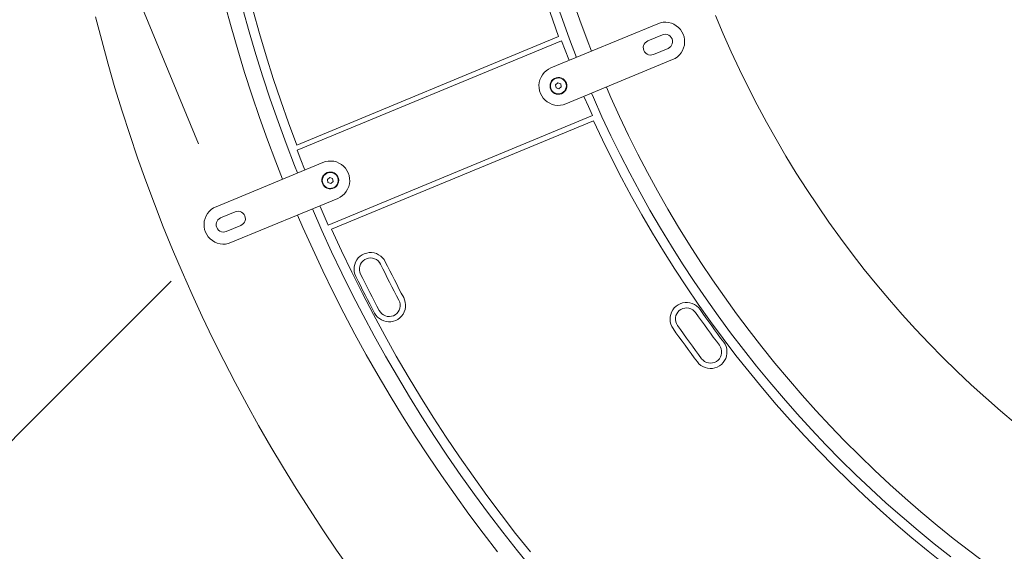
# Model space of a CAD drawing. Units: inches. Extents: x 0 to 1187, y 0 to 839.
# Drawn here: x 850 to 944, y 411 to 461 of the extents above; entities that cross this region are included whole.
import ezdxf

# ---------------------------------------------------------------- set-up
doc = ezdxf.new("R2010")
doc.units = ezdxf.units.IN
doc.header["$MEASUREMENT"] = 0
doc.layers.add('Capa 1', color=7, linetype='Continuous')

msp = doc.modelspace()

# ---------------------------------------------------------------- linework, layer by layer
at = {"layer": 'Capa 1', "color": 8, "lineweight": 9, "true_color": 0x808080}
for points in [[(866.942, 449.424), (841.61, 510.58)], [(864.349, 436.388), (834.525, 406.564)]]:
    msp.add_lwpolyline(points, dxfattribs=at)
at = {"layer": 'Capa 1', "color": 7, "lineweight": 9, "true_color": 0xffffff}
for points in [[(864.782, 496.105), (864.846, 493.853), (864.944, 491.603), (865.08, 489.355), (865.252, 487.108), (865.457, 484.865), (865.697, 482.625), (865.975, 480.389), (866.286, 478.159), (866.633, 475.933), (867.014, 473.713), (867.43, 471.498), (867.883, 469.292), (868.368, 467.092), (868.89, 464.901), (869.445, 462.718), (870.036, 460.544), (870.659, 458.379), (871.317, 456.225), (872.01, 454.081), (872.734, 451.949), (873.494, 449.828), (874.288, 447.719), (874.929, 446.081)], [(904.292, 458.243), (903.871, 459.326), (903.177, 461.185), (902.519, 463.056), (901.893, 464.939), (901.301, 466.832), (900.743, 468.735), (900.218, 470.65), (899.729, 472.571), (899.274, 474.502), (898.852, 476.441), (898.467, 478.387), (898.115, 480.34), (897.799, 482.298), (897.517, 484.262), (897.271, 486.229), (897.061, 488.203), (896.884, 490.178), (896.745, 492.157), (896.639, 494.138), (896.57, 496.121)], [(898.115, 472.722), (898.599, 470.785), (899.116, 468.858), (899.668, 466.94), (900.252, 465.032), (900.872, 463.135), (901.527, 461.249), (902.213, 459.375), (902.876, 457.657)], [(901.161, 459.633), (900.603, 461.177), (900.065, 462.729), (899.553, 464.288), (899.061, 465.854), (898.593, 467.429), (898.145, 469.009), (897.723, 470.595), (897.323, 472.188)], [(876.346, 446.669), (876.064, 447.378), (875.263, 449.464), (874.496, 451.563), (873.762, 453.673), (873.061, 455.795), (872.396, 457.928), (871.761, 460.072), (871.162, 462.224), (870.597, 464.385), (870.068, 466.556)], [(871.019, 466.424), (871.556, 464.251), (872.128, 462.089), (872.733, 459.935), (873.373, 457.791), (874.048, 455.657), (874.756, 453.534), (875.497, 451.423), (876.272, 449.324)], [(857.15, 461.498), (857.731, 459.243), (858.347, 456.996), (858.996, 454.759), (859.676, 452.53), (860.393, 450.314), (861.141, 448.108), (861.923, 445.913), (862.738, 443.731), (863.585, 441.56), (864.464, 439.403), (865.377, 437.261), (866.32, 435.131), (867.297, 433.015), (868.304, 430.916), (869.342, 428.831), (870.414, 426.761), (871.515, 424.709), (872.647, 422.672), (873.81, 420.653), (875.002, 418.653), (876.224, 416.67), (877.476, 414.706), (878.758, 412.761), (880.069, 410.834), (881.409, 408.928)], [(944.607, 422.85), (943.176, 424.053), (941.769, 425.285), (940.387, 426.544), (939.028, 427.829), (937.693, 429.138), (936.382, 430.473), (935.099, 431.832), (933.84, 433.216), (932.608, 434.623), (931.403, 436.052), (930.226, 437.506), (929.075, 438.98), (927.953, 440.476), (926.859, 441.993), (925.795, 443.531), (924.759, 445.087), (923.754, 446.664), (922.777, 448.26), (921.833, 449.873), (920.916, 451.504), (920.035, 453.153), (919.182, 454.817), (918.361, 456.497), (917.571, 458.193), (916.816, 459.903), (916.092, 461.628)], [(900.442, 456.649), (910.593, 460.854)], [(910.593, 460.854), (910.843, 460.937), (911.104, 460.985), (911.367, 460.994), (911.628, 460.965), (911.885, 460.901), (912.127, 460.801), (912.355, 460.665), (912.561, 460.5), (912.74, 460.307), (912.891, 460.09), (913.008, 459.855), (913.093, 459.604), (913.139, 459.344), (913.148, 459.081), (913.121, 458.819), (913.055, 458.563), (912.953, 458.319), (912.818, 458.093), (912.653, 457.888), (912.461, 457.708), (912.244, 457.558), (912.009, 457.44)], [(876.272, 449.324), (901.161, 459.633)], [(911.033, 459.793), (909.65, 459.22)], [(911.569, 458.501), (911.706, 458.577), (911.823, 458.682), (911.914, 458.809), (911.973, 458.954), (911.999, 459.108), (911.992, 459.264), (911.948, 459.415), (911.871, 459.552), (911.768, 459.669), (911.639, 459.759), (911.496, 459.819), (911.341, 459.845), (911.184, 459.836), (911.033, 459.793)], [(901.445, 459.233), (876.327, 448.828)], [(902.165, 457.362), (902.135, 457.436), (901.786, 458.334), (901.445, 459.233)], [(909.65, 459.22), (909.512, 459.144), (909.397, 459.04), (909.305, 458.912), (909.246, 458.768), (909.219, 458.613), (909.227, 458.456), (909.271, 458.307), (909.347, 458.169), (909.452, 458.052), (909.578, 457.961), (909.724, 457.902), (909.877, 457.875), (910.035, 457.884), (910.185, 457.928)], [(910.185, 457.928), (911.569, 458.501)], [(912.009, 457.44), (901.856, 453.235)], [(901.856, 453.235), (901.607, 453.152), (901.346, 453.105), (901.084, 453.095), (900.822, 453.123), (900.566, 453.188), (900.321, 453.29), (900.094, 453.424), (899.888, 453.589), (899.711, 453.782), (899.559, 453.999), (899.44, 454.234), (899.358, 454.485), (899.312, 454.745), (899.301, 455.008), (899.33, 455.27), (899.396, 455.526), (899.495, 455.769), (899.632, 455.996), (899.797, 456.201), (899.99, 456.381), (900.207, 456.532), (900.442, 456.649)], [(901.456, 454.203), (901.607, 454.286), (901.735, 454.401), (901.838, 454.539), (901.91, 454.697), (901.944, 454.866), (901.941, 455.039), (901.903, 455.207), (901.827, 455.363), (901.722, 455.499), (901.588, 455.61), (901.433, 455.688), (901.268, 455.733), (901.095, 455.74), (900.926, 455.709), (900.765, 455.643), (900.623, 455.544), (900.507, 455.417), (900.42, 455.268), (900.366, 455.103), (900.351, 454.931), (900.372, 454.76), (900.428, 454.597), (900.52, 454.45), (900.64, 454.326), (900.784, 454.231), (900.946, 454.169), (901.118, 454.144), (901.29, 454.155), (901.456, 454.203)], [(901.276, 454.175), (901.438, 454.22), (901.584, 454.299), (901.713, 454.408), (901.815, 454.542), (901.886, 454.694), (901.923, 454.859), (901.923, 455.027), (901.886, 455.19), (901.815, 455.344), (901.713, 455.478), (901.584, 455.586), (901.438, 455.665), (901.276, 455.709), (901.106, 455.719), (900.941, 455.69), (900.784, 455.628), (900.645, 455.534), (900.53, 455.413), (900.442, 455.268), (900.39, 455.108), (900.372, 454.942), (900.39, 454.774), (900.442, 454.615), (900.531, 454.471), (900.647, 454.348), (900.786, 454.255), (900.941, 454.192), (901.108, 454.165), (901.276, 454.175)], [(901.026, 455.689), (900.868, 455.645), (900.724, 455.569), (900.598, 455.462), (900.5, 455.332), (900.431, 455.183), (900.394, 455.024), (900.394, 454.86), (900.431, 454.699), (900.5, 454.551), (900.6, 454.42), (900.724, 454.315), (900.868, 454.239), (901.026, 454.195), (901.191, 454.185), (901.353, 454.212), (901.504, 454.272), (901.639, 454.365), (901.753, 454.484), (901.837, 454.625), (901.889, 454.78), (901.907, 454.942), (901.889, 455.105), (901.837, 455.261), (901.752, 455.4), (901.639, 455.52), (901.504, 455.612), (901.352, 455.672), (901.188, 455.699), (901.026, 455.689)], [(901.102, 455.227), (900.879, 455.043)], [(900.879, 455.043), (900.926, 454.759)], [(901.371, 455.125), (901.102, 455.227)], [(901.419, 454.84), (901.371, 455.125)], [(900.926, 454.759), (901.195, 454.657)], [(901.195, 454.657), (901.419, 454.84)], [(904.289, 454.243), (904.47, 453.83), (905.287, 452.008), (906.136, 450.203), (907.017, 448.412), (907.932, 446.638), (908.875, 444.88), (909.851, 443.137), (910.857, 441.415), (911.893, 439.709), (912.96, 438.022), (914.057, 436.354), (915.182, 434.706), (916.335, 433.078), (917.52, 431.471), (918.731, 429.885), (919.972, 428.32), (921.239, 426.78), (922.533, 425.26), (923.853, 423.763), (925.2, 422.291), (926.573, 420.844), (927.972, 419.42), (929.395, 418.02), (930.846, 416.647), (932.318, 415.299), (933.815, 413.979), (935.332, 412.685), (936.874, 411.417), (938.44, 410.178)], [(941.837, 409.53), (940.25, 410.718), (938.684, 411.935), (937.139, 413.179), (935.615, 414.451), (934.116, 415.751), (932.64, 417.076), (931.19, 418.428), (929.762, 419.805), (928.359, 421.207), (926.981, 422.635), (925.629, 424.087), (924.304, 425.563), (923.006, 427.063), (921.734, 428.586), (920.489, 430.129), (919.271, 431.697), (918.082, 433.284), (916.921, 434.894), (915.791, 436.523), (914.69, 438.173), (913.619, 439.842), (912.575, 441.53), (911.562, 443.236), (910.582, 444.96), (909.632, 446.701), (908.713, 448.46), (907.825, 450.234), (906.971, 452.024), (906.146, 453.828), (905.706, 454.829)], [(904.392, 452.117), (903.996, 452.995), (903.61, 453.876), (903.577, 453.948)], [(879.275, 441.712), (904.392, 452.117)], [(904.474, 451.633), (879.586, 441.325)], [(937.887, 409.472), (936.313, 410.722), (934.759, 411.999), (933.227, 413.303), (931.72, 414.636), (930.236, 415.993), (928.775, 417.377), (927.34, 418.787), (925.93, 420.222), (924.546, 421.681), (923.189, 423.165), (921.858, 424.674), (920.553, 426.205), (919.276, 427.758), (918.027, 429.335), (916.804, 430.934), (915.612, 432.554), (914.447, 434.195), (913.314, 435.855), (912.209, 437.535), (911.133, 439.237), (910.089, 440.955), (909.074, 442.692), (908.093, 444.447), (907.138, 446.219), (906.219, 448.008), (905.331, 449.814), (904.474, 451.633)], [(876.327, 448.828), (876.673, 447.93), (877.025, 447.035), (877.055, 446.962)], [(868.601, 443.46), (878.753, 447.665)], [(878.753, 447.665), (879.003, 447.748), (879.264, 447.795), (879.526, 447.805), (879.789, 447.777), (880.043, 447.712), (880.288, 447.61), (880.513, 447.476), (880.718, 447.31), (880.899, 447.118), (881.048, 446.901), (881.167, 446.666), (881.251, 446.415), (881.298, 446.156), (881.306, 445.892), (881.279, 445.63), (881.215, 445.375), (881.112, 445.131), (880.979, 444.904), (880.813, 444.699), (880.62, 444.519), (880.403, 444.368), (880.167, 444.251)], [(879.155, 446.697), (879.003, 446.614), (878.872, 446.5), (878.769, 446.361), (878.7, 446.203), (878.663, 446.034), (878.666, 445.861), (878.707, 445.693), (878.78, 445.537), (878.889, 445.401), (879.021, 445.29), (879.173, 445.212), (879.343, 445.167), (879.515, 445.16), (879.684, 445.191), (879.844, 445.258), (879.987, 445.356), (880.104, 445.483), (880.19, 445.633), (880.243, 445.797), (880.26, 445.969), (880.238, 446.14), (880.181, 446.304), (880.09, 446.45), (879.97, 446.574), (879.823, 446.669), (879.664, 446.731), (879.492, 446.756), (879.32, 446.745), (879.155, 446.697)], [(879.334, 446.725), (879.172, 446.68), (879.023, 446.601), (878.894, 446.492), (878.794, 446.359), (878.724, 446.206), (878.687, 446.041), (878.687, 445.874), (878.724, 445.71), (878.794, 445.556), (878.894, 445.423), (879.023, 445.314), (879.173, 445.235), (879.334, 445.191), (879.503, 445.181), (879.668, 445.21), (879.823, 445.272), (879.964, 445.366), (880.08, 445.487), (880.164, 445.633), (880.219, 445.792), (880.238, 445.958), (880.219, 446.126), (880.164, 446.285), (880.08, 446.429), (879.964, 446.552), (879.823, 446.645), (879.668, 446.708), (879.502, 446.735), (879.334, 446.725)], [(879.584, 445.211), (879.742, 445.255), (879.885, 445.331), (880.011, 445.438), (880.109, 445.568), (880.179, 445.717), (880.212, 445.876), (880.212, 446.04), (880.179, 446.201), (880.109, 446.349), (880.011, 446.48), (879.885, 446.585), (879.739, 446.662), (879.581, 446.705), (879.419, 446.715), (879.258, 446.688), (879.106, 446.628), (878.97, 446.535), (878.858, 446.416), (878.773, 446.275), (878.721, 446.12), (878.703, 445.958), (878.721, 445.795), (878.773, 445.64), (878.858, 445.5), (878.97, 445.38), (879.106, 445.289), (879.258, 445.228), (879.419, 445.201), (879.584, 445.211)], [(879.415, 446.243), (879.19, 446.06)], [(879.19, 446.06), (879.238, 445.775)], [(879.238, 445.775), (879.508, 445.673)], [(879.684, 446.141), (879.415, 446.243)], [(879.508, 445.673), (879.73, 445.857)], [(879.73, 445.857), (879.684, 446.141)], [(880.167, 444.251), (870.016, 440.046)], [(870.016, 440.046), (869.764, 439.963), (869.506, 439.915), (869.242, 439.907), (868.979, 439.935), (868.725, 440), (868.48, 440.101), (868.254, 440.235), (868.048, 440.4), (867.869, 440.593), (867.719, 440.81), (867.602, 441.046), (867.518, 441.296), (867.47, 441.556), (867.462, 441.819), (867.489, 442.082), (867.555, 442.337), (867.654, 442.581), (867.789, 442.808), (867.954, 443.012), (868.148, 443.192), (868.366, 443.342), (868.601, 443.46)], [(870.425, 442.973), (869.041, 442.399)], [(870.961, 441.68), (871.098, 441.756), (871.214, 441.86), (871.305, 441.989), (871.365, 442.132), (871.391, 442.287), (871.382, 442.444), (871.339, 442.593), (871.262, 442.731), (871.158, 442.848), (871.031, 442.939), (870.886, 442.998), (870.732, 443.025), (870.576, 443.016), (870.425, 442.973)], [(898.654, 409.032), (897.244, 410.766), (895.861, 412.522), (894.506, 414.3), (893.181, 416.099), (891.886, 417.917), (890.616, 419.757), (889.378, 421.618), (888.167, 423.497), (886.989, 425.394), (885.84, 427.31), (884.721, 429.244), (883.632, 431.196), (882.576, 433.164), (881.55, 435.15), (880.553, 437.151), (879.592, 439.168), (878.662, 441.199), (877.764, 443.245), (877.76, 443.253)], [(878.469, 443.548), (878.501, 443.476), (878.883, 442.593), (879.275, 441.712)], [(869.041, 442.399), (868.904, 442.323), (868.787, 442.218), (868.695, 442.091), (868.636, 441.946), (868.611, 441.793), (868.619, 441.636), (868.663, 441.485), (868.736, 441.349), (868.842, 441.232), (868.97, 441.141), (869.114, 441.081), (869.269, 441.055), (869.426, 441.064), (869.576, 441.108)], [(876.343, 442.667), (876.863, 441.473), (877.788, 439.417), (878.743, 437.378), (879.732, 435.353), (880.752, 433.346), (881.804, 431.353), (882.887, 429.378), (884, 427.42), (885.145, 425.48), (886.32, 423.559), (887.524, 421.656), (888.761, 419.771), (890.025, 417.907), (891.319, 416.064), (892.641, 414.239), (893.993, 412.438), (895.373, 410.657)], [(869.576, 441.108), (870.961, 441.68)], [(879.586, 441.325), (880.531, 439.274), (881.508, 437.238), (882.517, 435.218), (883.56, 433.215), (884.636, 431.229), (885.741, 429.261), (886.879, 427.31), (888.049, 425.379), (889.248, 423.466), (890.479, 421.572), (891.739, 419.699), (893.03, 417.847), (894.351, 416.016), (895.7, 414.204), (897.079, 412.417), (898.486, 410.65)], [(881.883, 436.838), (881.794, 437.055), (881.739, 437.283), (881.721, 437.517), (881.735, 437.751), (881.786, 437.98), (881.867, 438.198), (881.981, 438.402), (882.127, 438.587), (882.297, 438.749), (882.488, 438.883), (882.698, 438.987), (882.923, 439.058), (883.153, 439.096), (883.387, 439.097), (883.621, 439.065), (883.845, 438.999), (884.058, 438.9), (884.252, 438.769), (884.426, 438.612), (884.572, 438.431), (884.694, 438.229)], [(884.236, 438.003), (884.133, 438.17), (884.003, 438.314), (883.846, 438.432), (883.673, 438.519), (883.486, 438.573), (883.291, 438.591), (883.097, 438.574), (882.906, 438.521), (882.733, 438.435), (882.576, 438.318), (882.444, 438.174), (882.341, 438.008), (882.27, 437.826), (882.234, 437.634), (882.234, 437.438), (882.268, 437.246), (882.34, 437.065)], [(884.694, 438.229), (884.907, 437.799), (885.121, 437.372), (885.336, 436.943), (885.554, 436.518), (885.773, 436.091), (885.993, 435.666), (886.216, 435.242), (886.44, 434.818)], [(885.991, 434.579), (885.765, 435.005), (885.542, 435.431), (885.321, 435.858), (885.101, 436.285), (884.881, 436.714), (884.666, 437.142), (884.448, 437.572), (884.236, 438.003)], [(883.67, 433.35), (883.439, 433.783), (883.214, 434.217), (882.987, 434.651), (882.764, 435.088), (882.54, 435.524), (882.32, 435.961), (882.101, 436.399), (881.883, 436.838)], [(882.34, 437.065), (882.557, 436.626), (882.774, 436.191), (882.995, 435.755), (883.218, 435.319), (883.439, 434.885), (883.666, 434.453), (883.89, 434.02), (884.12, 433.588)], [(886.44, 434.818), (886.533, 434.603), (886.595, 434.376), (886.622, 434.144), (886.614, 433.91), (886.57, 433.68), (886.492, 433.459), (886.382, 433.251), (886.243, 433.063), (886.078, 432.896), (885.89, 432.757), (885.682, 432.647), (885.462, 432.569), (885.232, 432.525), (884.998, 432.517), (884.764, 432.542), (884.539, 432.603), (884.323, 432.696), (884.126, 432.822), (883.948, 432.974), (883.794, 433.151), (883.67, 433.35)], [(884.12, 433.588), (884.227, 433.425), (884.362, 433.284), (884.52, 433.17), (884.698, 433.088), (884.885, 433.039), (885.08, 433.026), (885.274, 433.048), (885.462, 433.106), (885.634, 433.198), (885.788, 433.321), (885.916, 433.467), (886.015, 433.636), (886.078, 433.82), (886.11, 434.013), (886.106, 434.209), (886.064, 434.399), (885.991, 434.579)], [(912.043, 431.886), (911.923, 432.087), (911.834, 432.304), (911.779, 432.531), (911.756, 432.765), (911.772, 432.999), (911.821, 433.228), (911.903, 433.447), (912.017, 433.652), (912.161, 433.837), (912.33, 433.999), (912.52, 434.134), (912.732, 434.238), (912.953, 434.31), (913.184, 434.348), (913.42, 434.352), (913.651, 434.32), (913.878, 434.255), (914.088, 434.156), (914.285, 434.027), (914.459, 433.869), (914.608, 433.688)], [(914.191, 433.395), (914.065, 433.545), (913.912, 433.667), (913.741, 433.76), (913.555, 433.82), (913.361, 433.845), (913.166, 433.834), (912.976, 433.787), (912.799, 433.705), (912.64, 433.593), (912.502, 433.453), (912.395, 433.291), (912.317, 433.112), (912.275, 432.92), (912.269, 432.726), (912.296, 432.533), (912.362, 432.348), (912.458, 432.179)], [(916.452, 430.291), (916.164, 430.675), (915.875, 431.059), (915.592, 431.446), (915.309, 431.833), (915.027, 432.222), (914.745, 432.613), (914.469, 433.003), (914.191, 433.395)], [(914.608, 433.688), (914.883, 433.298), (915.159, 432.909), (915.438, 432.521), (915.72, 432.134), (916.001, 431.747), (916.287, 431.364), (916.572, 430.981), (916.859, 430.598)], [(914.356, 428.71), (914.061, 429.103), (913.765, 429.496), (913.475, 429.891), (913.184, 430.288), (912.897, 430.686), (912.611, 431.085), (912.326, 431.484), (912.043, 431.886)], [(912.458, 432.179), (912.74, 431.778), (913.024, 431.381), (913.31, 430.983), (913.596, 430.587), (913.886, 430.193), (914.175, 429.799), (914.469, 429.407), (914.762, 429.017)], [(916.859, 430.598), (916.985, 430.401), (917.082, 430.187), (917.144, 429.961), (917.174, 429.729), (917.167, 429.495), (917.126, 429.264), (917.051, 429.042), (916.943, 428.834), (916.804, 428.643), (916.642, 428.476), (916.455, 428.335), (916.249, 428.223), (916.029, 428.144), (915.799, 428.098), (915.564, 428.086), (915.331, 428.11), (915.104, 428.168), (914.889, 428.26), (914.69, 428.383), (914.509, 428.533), (914.356, 428.71)], [(914.762, 429.017), (914.894, 428.872), (915.049, 428.755), (915.223, 428.667), (915.412, 428.614), (915.606, 428.595), (915.801, 428.614), (915.988, 428.667), (916.164, 428.753), (916.319, 428.872), (916.452, 429.015), (916.555, 429.182), (916.624, 429.364), (916.661, 429.555), (916.661, 429.751), (916.624, 429.943), (916.555, 430.125), (916.452, 430.291)]]:
    msp.add_lwpolyline(points, dxfattribs=at)

doc.saveas('drawing.dxf')
